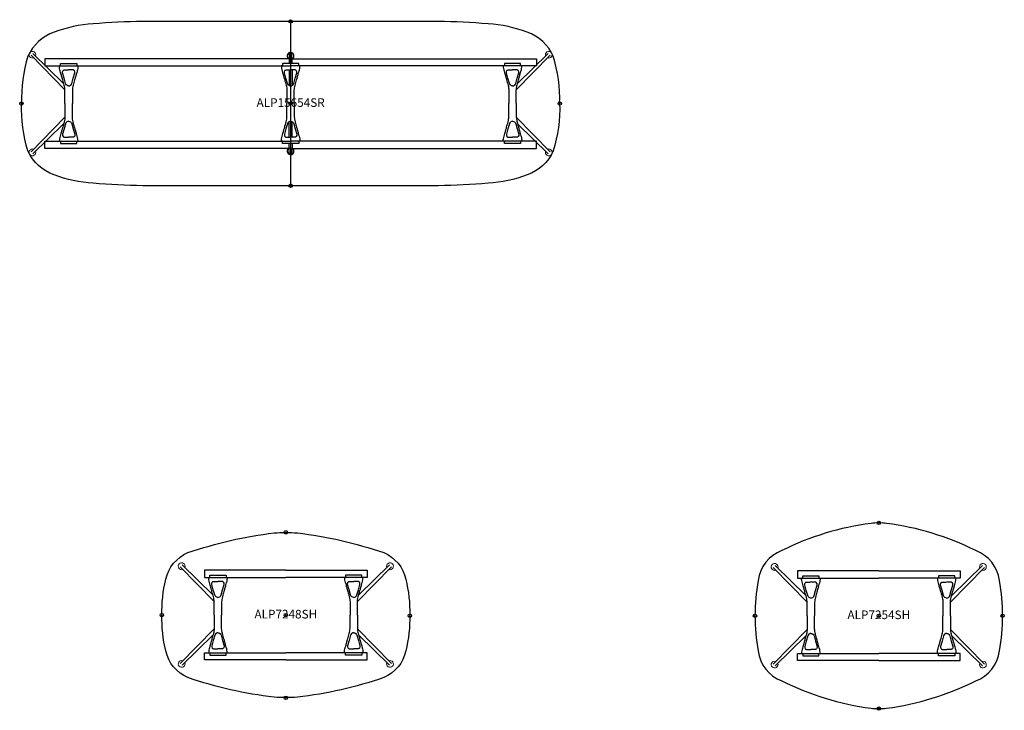
# Model space of a CAD drawing. Units: inches. Extents: x -77 to 1831, y -3115 to 16.
# Drawn here: x -77 to 208, y -1087 to -887 of the extents above; entities that cross this region are included whole.
import ezdxf
from ezdxf.enums import TextEntityAlignment as Align

# ---------------------------------------------------------------- set-up
doc = ezdxf.new("R2010")
doc.units = ezdxf.units.IN
doc.header["$MEASUREMENT"] = 0
doc.header["$PDMODE"] = 32
doc.header["$PDSIZE"] = -2
for name, color, linetype in [('(Senator) Furniture 2D', 7, 'Continuous'), ('A-FURN-WKSF-P-WK-LW', 1, 'Continuous'), ('A-FURN-WKSP-P-LG-PT', 1, 'Continuous'), ('A-FURN-WKSP-P-RL-PT', 1, 'Continuous')]:
    doc.layers.add(name, color=color, linetype=linetype)
doc.layers.add('A-FURN-P-TN', color=2, linetype='Continuous', lineweight=9)
doc.styles.get("Standard").update_dxf_attribs({"font": 'monotxt.shx'})

# ---------------------------------------------------------------- blocks, each defined once
blk = doc.blocks.new('ALP7248SH US-flat-1-flat-1')
at = {"layer": 'A-FURN-WKSF-P-WK-LW'}
blk.add_lwpolyline([(0, 23.91, -0.030213), (3.38, 23.81, -0.053179), (28.35, 18.11, -0.242766), (34.79, 10.38, -0.057365), (35.94, 0, -0.057365), (34.79, -10.38, -0.242766), (28.35, -18.11, -0.053179), (3.38, -23.81, -0.030213), (0, -23.91, -0.030213), (-3.38, -23.81, -0.053179), (-28.35, -18.11, -0.242766), (-34.79, -10.38, -0.057365), (-35.94, 0, -0.057365), (-34.79, 10.38, -0.242766), (-28.35, 18.11, -0.053179), (-3.38, 23.81, -0.030213)], format="xyb", close=True, dxfattribs=at)
for p in [(0, 23.98), (-35.94, 0), (0, 0), (35.94, -0.19), (0, -23.98)]:
    blk.add_point(p, dxfattribs=at)
at = {"layer": 'A-FURN-WKSP-P-LG-PT', "linetype": 'Continuous', "lineweight": 15}
for p, q in [((-30.58, 13.99), (-20.75, 3.94)), ((30.58, 13.99), (20.75, 3.94)), ((-30.58, -13.99), (-20.75, -3.94)), ((30.58, -13.99), (20.75, -3.94))]:
    blk.add_line(p, q, dxfattribs=at)
for points in [[(-21.12, 5.85), (-30.02, 14.55)], [(21.12, 5.85), (30.02, 14.55)], [(-21.12, -5.85), (-30.02, -14.55)], [(21.12, -5.85), (30.02, -14.55)]]:
    blk.add_lwpolyline(points, dxfattribs=at)
at = {"layer": 'A-FURN-WKSP-P-LG-PT', "linetype": 'Continuous'}
for points in [[(-20.75, 0), (-20.75, 3.7), (-20.75, 3.87, 0.059257), (-20.96, 5.26), (-20.96, 5.29), (-21.09, 5.74), (-21.2, 6.14), (-21.3, 6.5), (-21.39, 6.83), (-21.47, 7.11), (-21.53, 7.35), (-21.59, 7.54), (-21.62, 7.67), (-21.66, 7.79), (-21.7, 7.95), (-21.75, 8.12), (-21.82, 8.38), (-21.91, 8.68), (-22, 9.03), (-22.11, 9.41), (-22.12, 9.45, -0.060829), (-22.38, 10.93), (-22.01, 10.93), (-22.01, 11.57), (-19.67, 11.57), (-17.33, 11.57), (-17.33, 10.93), (-16.96, 10.93, -0.060829), (-17.22, 9.45), (-17.24, 9.41), (-17.34, 9.03), (-17.44, 8.68), (-17.52, 8.38), (-17.59, 8.12), (-17.64, 7.95), (-17.68, 7.79), (-17.72, 7.67), (-17.75, 7.54), (-17.81, 7.35), (-17.87, 7.11), (-17.95, 6.83), (-18.04, 6.5), (-18.14, 6.14), (-18.25, 5.74), (-18.38, 5.29), (-18.38, 5.26, 0.059257), (-18.6, 3.87), (-18.6, 3.7), (-18.6, 0)], [(20.75, 0), (20.75, 3.7), (20.75, 3.87, -0.059257), (20.96, 5.26), (20.96, 5.29), (21.09, 5.74), (21.2, 6.14), (21.3, 6.5), (21.39, 6.83), (21.47, 7.11), (21.53, 7.35), (21.59, 7.54), (21.62, 7.67), (21.66, 7.79), (21.7, 7.95), (21.75, 8.12), (21.82, 8.38), (21.91, 8.68), (22, 9.03), (22.11, 9.41), (22.12, 9.45, 0.060829), (22.38, 10.93), (22.01, 10.93), (22.01, 11.57), (19.67, 11.57), (17.33, 11.57), (17.33, 10.93), (16.96, 10.93, 0.060829), (17.22, 9.45), (17.24, 9.41), (17.34, 9.03), (17.44, 8.68), (17.52, 8.38), (17.59, 8.12), (17.64, 7.95), (17.68, 7.79), (17.72, 7.67), (17.75, 7.54), (17.81, 7.35), (17.87, 7.11), (17.95, 6.83), (18.04, 6.5), (18.14, 6.14), (18.25, 5.74), (18.38, 5.29), (18.38, 5.26, -0.059257), (18.6, 3.87), (18.6, 3.7), (18.6, 0)], [(-20.75, 0), (-20.75, -3.7), (-20.75, -3.87, -0.059257), (-20.96, -5.26), (-20.96, -5.29), (-21.09, -5.74), (-21.2, -6.14), (-21.3, -6.5), (-21.39, -6.83), (-21.47, -7.11), (-21.53, -7.35), (-21.59, -7.54), (-21.62, -7.67), (-21.66, -7.79), (-21.7, -7.95), (-21.75, -8.12), (-21.82, -8.38), (-21.91, -8.68), (-22, -9.03), (-22.11, -9.41), (-22.12, -9.45, 0.060829), (-22.38, -10.93), (-22.01, -10.93), (-22.01, -11.57), (-19.67, -11.57), (-17.33, -11.57), (-17.33, -10.93), (-16.96, -10.93, 0.060829), (-17.22, -9.45), (-17.24, -9.41), (-17.34, -9.03), (-17.44, -8.68), (-17.52, -8.38), (-17.59, -8.12), (-17.64, -7.95), (-17.68, -7.79), (-17.72, -7.67), (-17.75, -7.54), (-17.81, -7.35), (-17.87, -7.11), (-17.95, -6.83), (-18.04, -6.5), (-18.14, -6.14), (-18.25, -5.74), (-18.38, -5.29), (-18.38, -5.26, -0.059257), (-18.6, -3.87), (-18.6, -3.7), (-18.6, 0)], [(20.75, 0), (20.75, -3.7), (20.75, -3.87, 0.059257), (20.96, -5.26), (20.96, -5.29), (21.09, -5.74), (21.2, -6.14), (21.3, -6.5), (21.39, -6.83), (21.47, -7.11), (21.53, -7.35), (21.59, -7.54), (21.62, -7.67), (21.66, -7.79), (21.7, -7.95), (21.75, -8.12), (21.82, -8.38), (21.91, -8.68), (22, -9.03), (22.11, -9.41), (22.12, -9.45, -0.060829), (22.38, -10.93), (22.01, -10.93), (22.01, -11.57), (19.67, -11.57), (17.33, -11.57), (17.33, -10.93), (16.96, -10.93, -0.060829), (17.22, -9.45), (17.24, -9.41), (17.34, -9.03), (17.44, -8.68), (17.52, -8.38), (17.59, -8.12), (17.64, -7.95), (17.68, -7.79), (17.72, -7.67), (17.75, -7.54), (17.81, -7.35), (17.87, -7.11), (17.95, -6.83), (18.04, -6.5), (18.14, -6.14), (18.25, -5.74), (18.38, -5.29), (18.38, -5.26, 0.059257), (18.6, -3.87), (18.6, -3.7), (18.6, 0)]]:
    blk.add_lwpolyline(points, format="xyb", dxfattribs=at)
at = {"layer": 'A-FURN-WKSP-P-LG-PT', "linetype": 'Continuous', "flags": 128}
for points in [[(-19.67, 5.13, -0.152773), (-20.22, 5.29), (-20.3, 5.35, -0.14713), (-20.6, 5.85), (-21.01, 7.32), (-21.45, 8.88, -0.258319), (-21.31, 9.54), (-21.21, 9.64), (-21.1, 9.71), (-20.98, 9.74), (-20.88, 9.76), (-20.77, 9.77), (-20.67, 9.77), (-20.6, 9.78), (-20.45, 9.78), (-20.24, 9.78), (-19.98, 9.78), (-19.67, 9.79)], [(-19.67, 5.13, 0.152773), (-19.12, 5.29), (-19.04, 5.35, 0.14713), (-18.74, 5.85), (-18.33, 7.32), (-17.89, 8.88, 0.258319), (-18.03, 9.54), (-18.13, 9.64), (-18.25, 9.71), (-18.36, 9.74), (-18.46, 9.76), (-18.58, 9.77), (-18.67, 9.77), (-18.74, 9.78), (-18.9, 9.78), (-19.1, 9.78), (-19.36, 9.78), (-19.67, 9.79)], [(19.67, 5.13, -0.152773), (19.12, 5.29), (19.04, 5.35, -0.14713), (18.74, 5.85), (18.33, 7.32), (17.89, 8.88, -0.258319), (18.03, 9.54), (18.13, 9.64), (18.25, 9.71), (18.36, 9.74), (18.46, 9.76), (18.58, 9.77), (18.67, 9.77), (18.74, 9.78), (18.9, 9.78), (19.1, 9.78), (19.36, 9.78), (19.67, 9.79)], [(19.67, 5.13, 0.152773), (20.22, 5.29), (20.3, 5.35, 0.14713), (20.6, 5.85), (21.01, 7.32), (21.45, 8.88, 0.258319), (21.31, 9.54), (21.21, 9.64), (21.1, 9.71), (20.98, 9.74), (20.88, 9.76), (20.77, 9.77), (20.67, 9.77), (20.6, 9.78), (20.45, 9.78), (20.24, 9.78), (19.98, 9.78), (19.67, 9.79)], [(-19.67, -5.13, 0.152773), (-20.22, -5.29), (-20.3, -5.35, 0.14713), (-20.6, -5.85), (-21.01, -7.32), (-21.45, -8.88, 0.258319), (-21.31, -9.54), (-21.21, -9.64), (-21.1, -9.71), (-20.98, -9.74), (-20.88, -9.76), (-20.77, -9.77), (-20.67, -9.77), (-20.6, -9.78), (-20.45, -9.78), (-20.24, -9.78), (-19.98, -9.78), (-19.67, -9.79)], [(-19.67, -5.13, -0.152773), (-19.12, -5.29), (-19.04, -5.35, -0.14713), (-18.74, -5.85), (-18.33, -7.32), (-17.89, -8.88, -0.258319), (-18.03, -9.54), (-18.13, -9.64), (-18.25, -9.71), (-18.36, -9.74), (-18.46, -9.76), (-18.58, -9.77), (-18.67, -9.77), (-18.74, -9.78), (-18.9, -9.78), (-19.1, -9.78), (-19.36, -9.78), (-19.67, -9.79)], [(19.67, -5.13, 0.152773), (19.12, -5.29), (19.04, -5.35, 0.14713), (18.74, -5.85), (18.33, -7.32), (17.89, -8.88, 0.258319), (18.03, -9.54), (18.13, -9.64), (18.25, -9.71), (18.36, -9.74), (18.46, -9.76), (18.58, -9.77), (18.67, -9.77), (18.74, -9.78), (18.9, -9.78), (19.1, -9.78), (19.36, -9.78), (19.67, -9.79)], [(19.67, -5.13, -0.152773), (20.22, -5.29), (20.3, -5.35, -0.14713), (20.6, -5.85), (21.01, -7.32), (21.45, -8.88, -0.258319), (21.31, -9.54), (21.21, -9.64), (21.1, -9.71), (20.98, -9.74), (20.88, -9.76), (20.77, -9.77), (20.67, -9.77), (20.6, -9.78), (20.45, -9.78), (20.24, -9.78), (19.98, -9.78), (19.67, -9.79)]]:
    blk.add_lwpolyline(points, format="xyb", dxfattribs=at)
at = {"layer": 'A-FURN-WKSP-P-LG-PT', "linetype": 'Continuous', "lineweight": 15}
for centre, start, end in [((-30.18, 14.15), 339.4293, 290.6903), ((30.18, 14.15), 249.3097, 200.5707), ((-30.18, -14.15), 69.3097, 20.5707), ((30.18, -14.15), 159.4293, 110.6903)]:
    blk.add_arc(centre, 0.984, start, end, dxfattribs=at)
at = {"layer": 'A-FURN-WKSP-P-RL-PT'}
for points in [[(0, 13), (-23.57, 13), (-23.57, 10.94), (0, 10.94)], [(0, 13), (23.57, 13), (23.57, 10.94), (0, 10.94)], [(0, -13), (-23.57, -13), (-23.57, -10.94), (0, -10.94)], [(0, -13), (23.57, -13), (23.57, -10.94), (0, -10.94)]]:
    blk.add_lwpolyline(points, dxfattribs=at)
at = {"layer": 'A-FURN-P-TN'}
blk.add_text('ALP7248SH', height=2.5, dxfattribs=at).set_placement((0, -1.75), align=Align.BOTTOM_CENTER)
blk = doc.blocks.new('ALP7254SH US-flat-1-flat-1')
at = {"layer": 'A-FURN-WKSF-P-WK-LW'}
blk.add_lwpolyline([(0, 26.91, 0.020613), (-2.25, 26.79, 0.083135), (-28.08, 18.9, 0.280312), (-34.97, 10.19, 0.04348), (-35.87, 0, 0.04348), (-34.97, -10.19, 0.280312), (-28.08, -18.9, 0.083135), (-2.25, -26.79, 0.020613), (0, -26.91, 0.020613), (2.25, -26.79, 0.083135), (28.08, -18.9, 0.280312), (34.97, -10.19, 0.04348), (35.87, 0, 0.04348), (34.97, 10.19, 0.280312), (28.08, 18.9, 0.083135), (2.25, 26.79, 0.020613)], format="xyb", close=True, dxfattribs=at)
for p in [(0, 26.91), (0, 0), (-35.87, 0), (35.87, 0), (0, -26.91)]:
    blk.add_point(p, dxfattribs=at)
at = {"layer": 'A-FURN-WKSP-P-LG-PT', "linetype": 'Continuous', "lineweight": 15}
for p, q in [((-30.58, 13.99), (-20.75, 3.94)), ((30.58, 13.99), (20.75, 3.94)), ((-30.58, -13.99), (-20.75, -3.94)), ((30.58, -13.99), (20.75, -3.94))]:
    blk.add_line(p, q, dxfattribs=at)
for points in [[(-21.12, 5.85), (-30.02, 14.55)], [(21.12, 5.85), (30.02, 14.55)], [(-21.12, -5.85), (-30.02, -14.55)], [(21.12, -5.85), (30.02, -14.55)]]:
    blk.add_lwpolyline(points, dxfattribs=at)
at = {"layer": 'A-FURN-WKSP-P-LG-PT', "linetype": 'Continuous'}
for points in [[(-20.75, 0), (-20.75, 3.7), (-20.75, 3.87, 0.059257), (-20.96, 5.26), (-20.96, 5.29), (-21.09, 5.74), (-21.2, 6.14), (-21.3, 6.5), (-21.39, 6.83), (-21.47, 7.11), (-21.53, 7.35), (-21.59, 7.54), (-21.62, 7.67), (-21.66, 7.79), (-21.7, 7.95), (-21.75, 8.12), (-21.82, 8.38), (-21.91, 8.68), (-22, 9.03), (-22.11, 9.41), (-22.12, 9.45, -0.060829), (-22.38, 10.93), (-22.01, 10.93), (-22.01, 11.57), (-19.67, 11.57), (-17.33, 11.57), (-17.33, 10.93), (-16.96, 10.93, -0.060829), (-17.22, 9.45), (-17.24, 9.41), (-17.34, 9.03), (-17.44, 8.68), (-17.52, 8.38), (-17.59, 8.12), (-17.64, 7.95), (-17.68, 7.79), (-17.72, 7.67), (-17.75, 7.54), (-17.81, 7.35), (-17.87, 7.11), (-17.95, 6.83), (-18.04, 6.5), (-18.14, 6.14), (-18.25, 5.74), (-18.38, 5.29), (-18.38, 5.26, 0.059257), (-18.6, 3.87), (-18.6, 3.7), (-18.6, 0)], [(20.75, 0), (20.75, 3.7), (20.75, 3.87, -0.059257), (20.96, 5.26), (20.96, 5.29), (21.09, 5.74), (21.2, 6.14), (21.3, 6.5), (21.39, 6.83), (21.47, 7.11), (21.53, 7.35), (21.59, 7.54), (21.62, 7.67), (21.66, 7.79), (21.7, 7.95), (21.75, 8.12), (21.82, 8.38), (21.91, 8.68), (22, 9.03), (22.11, 9.41), (22.12, 9.45, 0.060829), (22.38, 10.93), (22.01, 10.93), (22.01, 11.57), (19.67, 11.57), (17.33, 11.57), (17.33, 10.93), (16.96, 10.93, 0.060829), (17.22, 9.45), (17.24, 9.41), (17.34, 9.03), (17.44, 8.68), (17.52, 8.38), (17.59, 8.12), (17.64, 7.95), (17.68, 7.79), (17.72, 7.67), (17.75, 7.54), (17.81, 7.35), (17.87, 7.11), (17.95, 6.83), (18.04, 6.5), (18.14, 6.14), (18.25, 5.74), (18.38, 5.29), (18.38, 5.26, -0.059257), (18.6, 3.87), (18.6, 3.7), (18.6, 0)], [(-20.75, 0), (-20.75, -3.7), (-20.75, -3.87, -0.059257), (-20.96, -5.26), (-20.96, -5.29), (-21.09, -5.74), (-21.2, -6.14), (-21.3, -6.5), (-21.39, -6.83), (-21.47, -7.11), (-21.53, -7.35), (-21.59, -7.54), (-21.62, -7.67), (-21.66, -7.79), (-21.7, -7.95), (-21.75, -8.12), (-21.82, -8.38), (-21.91, -8.68), (-22, -9.03), (-22.11, -9.41), (-22.12, -9.45, 0.060829), (-22.38, -10.93), (-22.01, -10.93), (-22.01, -11.57), (-19.67, -11.57), (-17.33, -11.57), (-17.33, -10.93), (-16.96, -10.93, 0.060829), (-17.22, -9.45), (-17.24, -9.41), (-17.34, -9.03), (-17.44, -8.68), (-17.52, -8.38), (-17.59, -8.12), (-17.64, -7.95), (-17.68, -7.79), (-17.72, -7.67), (-17.75, -7.54), (-17.81, -7.35), (-17.87, -7.11), (-17.95, -6.83), (-18.04, -6.5), (-18.14, -6.14), (-18.25, -5.74), (-18.38, -5.29), (-18.38, -5.26, -0.059257), (-18.6, -3.87), (-18.6, -3.7), (-18.6, 0)], [(20.75, 0), (20.75, -3.7), (20.75, -3.87, 0.059257), (20.96, -5.26), (20.96, -5.29), (21.09, -5.74), (21.2, -6.14), (21.3, -6.5), (21.39, -6.83), (21.47, -7.11), (21.53, -7.35), (21.59, -7.54), (21.62, -7.67), (21.66, -7.79), (21.7, -7.95), (21.75, -8.12), (21.82, -8.38), (21.91, -8.68), (22, -9.03), (22.11, -9.41), (22.12, -9.45, -0.060829), (22.38, -10.93), (22.01, -10.93), (22.01, -11.57), (19.67, -11.57), (17.33, -11.57), (17.33, -10.93), (16.96, -10.93, -0.060829), (17.22, -9.45), (17.24, -9.41), (17.34, -9.03), (17.44, -8.68), (17.52, -8.38), (17.59, -8.12), (17.64, -7.95), (17.68, -7.79), (17.72, -7.67), (17.75, -7.54), (17.81, -7.35), (17.87, -7.11), (17.95, -6.83), (18.04, -6.5), (18.14, -6.14), (18.25, -5.74), (18.38, -5.29), (18.38, -5.26, 0.059257), (18.6, -3.87), (18.6, -3.7), (18.6, 0)]]:
    blk.add_lwpolyline(points, format="xyb", dxfattribs=at)
at = {"layer": 'A-FURN-WKSP-P-LG-PT', "linetype": 'Continuous', "flags": 128}
for points in [[(-19.67, 5.13, -0.152773), (-20.22, 5.29), (-20.3, 5.35, -0.14713), (-20.6, 5.85), (-21.01, 7.32), (-21.45, 8.88, -0.258319), (-21.31, 9.54), (-21.21, 9.64), (-21.1, 9.71), (-20.98, 9.74), (-20.88, 9.76), (-20.77, 9.77), (-20.67, 9.77), (-20.6, 9.78), (-20.45, 9.78), (-20.24, 9.78), (-19.98, 9.78), (-19.67, 9.79)], [(-19.67, 5.13, 0.152773), (-19.12, 5.29), (-19.04, 5.35, 0.14713), (-18.74, 5.85), (-18.33, 7.32), (-17.89, 8.88, 0.258319), (-18.03, 9.54), (-18.13, 9.64), (-18.25, 9.71), (-18.36, 9.74), (-18.46, 9.76), (-18.58, 9.77), (-18.67, 9.77), (-18.74, 9.78), (-18.9, 9.78), (-19.1, 9.78), (-19.36, 9.78), (-19.67, 9.79)], [(19.67, 5.13, -0.152773), (19.12, 5.29), (19.04, 5.35, -0.14713), (18.74, 5.85), (18.33, 7.32), (17.89, 8.88, -0.258319), (18.03, 9.54), (18.13, 9.64), (18.25, 9.71), (18.36, 9.74), (18.46, 9.76), (18.58, 9.77), (18.67, 9.77), (18.74, 9.78), (18.9, 9.78), (19.1, 9.78), (19.36, 9.78), (19.67, 9.79)], [(19.67, 5.13, 0.152773), (20.22, 5.29), (20.3, 5.35, 0.14713), (20.6, 5.85), (21.01, 7.32), (21.45, 8.88, 0.258319), (21.31, 9.54), (21.21, 9.64), (21.1, 9.71), (20.98, 9.74), (20.88, 9.76), (20.77, 9.77), (20.67, 9.77), (20.6, 9.78), (20.45, 9.78), (20.24, 9.78), (19.98, 9.78), (19.67, 9.79)], [(-19.67, -5.13, 0.152773), (-20.22, -5.29), (-20.3, -5.35, 0.14713), (-20.6, -5.85), (-21.01, -7.32), (-21.45, -8.88, 0.258319), (-21.31, -9.54), (-21.21, -9.64), (-21.1, -9.71), (-20.98, -9.74), (-20.88, -9.76), (-20.77, -9.77), (-20.67, -9.77), (-20.6, -9.78), (-20.45, -9.78), (-20.24, -9.78), (-19.98, -9.78), (-19.67, -9.79)], [(-19.67, -5.13, -0.152773), (-19.12, -5.29), (-19.04, -5.35, -0.14713), (-18.74, -5.85), (-18.33, -7.32), (-17.89, -8.88, -0.258319), (-18.03, -9.54), (-18.13, -9.64), (-18.25, -9.71), (-18.36, -9.74), (-18.46, -9.76), (-18.58, -9.77), (-18.67, -9.77), (-18.74, -9.78), (-18.9, -9.78), (-19.1, -9.78), (-19.36, -9.78), (-19.67, -9.79)], [(19.67, -5.13, 0.152773), (19.12, -5.29), (19.04, -5.35, 0.14713), (18.74, -5.85), (18.33, -7.32), (17.89, -8.88, 0.258319), (18.03, -9.54), (18.13, -9.64), (18.25, -9.71), (18.36, -9.74), (18.46, -9.76), (18.58, -9.77), (18.67, -9.77), (18.74, -9.78), (18.9, -9.78), (19.1, -9.78), (19.36, -9.78), (19.67, -9.79)], [(19.67, -5.13, -0.152773), (20.22, -5.29), (20.3, -5.35, -0.14713), (20.6, -5.85), (21.01, -7.32), (21.45, -8.88, -0.258319), (21.31, -9.54), (21.21, -9.64), (21.1, -9.71), (20.98, -9.74), (20.88, -9.76), (20.77, -9.77), (20.67, -9.77), (20.6, -9.78), (20.45, -9.78), (20.24, -9.78), (19.98, -9.78), (19.67, -9.79)]]:
    blk.add_lwpolyline(points, format="xyb", dxfattribs=at)
at = {"layer": 'A-FURN-WKSP-P-LG-PT', "linetype": 'Continuous', "lineweight": 15}
for centre, start, end in [((-30.18, 14.15), 339.4293, 290.6903), ((30.18, 14.15), 249.3097, 200.5707), ((-30.18, -14.15), 69.3097, 20.5707), ((30.18, -14.15), 159.4293, 110.6903)]:
    blk.add_arc(centre, 0.984, start, end, dxfattribs=at)
at = {"layer": 'A-FURN-WKSP-P-RL-PT'}
for points in [[(0, 13), (-23.57, 13), (-23.57, 10.94), (0, 10.94)], [(0, 13), (23.57, 13), (23.57, 10.94), (0, 10.94)], [(0, -13), (-23.57, -13), (-23.57, -10.94), (0, -10.94)], [(0, -13), (23.57, -13), (23.57, -10.94), (0, -10.94)]]:
    blk.add_lwpolyline(points, dxfattribs=at)
at = {"layer": 'A-FURN-P-TN'}
blk.add_text('ALP7254SH', height=2.5, dxfattribs=at).set_placement((0, -1.75), align=Align.BOTTOM_CENTER)
blk = doc.blocks.new('ALP15654SR US-flat-1-flat-1')
at = {"layer": 'A-FURN-WKSF-P-WK-LW'}
blk.add_line((0, 23.81), (0, -23.81), dxfattribs=at)
for points in [[(77.95, 0, 0.081511), (76.1, 13.74, 0.204104), (68.55, 20.67, 0.075711), (57.24, 23.1, 0.01449), (42.83, 23.81), (0, 23.81), (-42.83, 23.81, 0.01449), (-57.24, 23.1, 0.075711), (-68.55, 20.67, 0.204104), (-76.1, 13.74, 0.081511), (-77.95, 0)], [(77.95, 0, -0.081511), (76.1, -13.74, -0.204104), (68.55, -20.67, -0.075711), (57.24, -23.1, -0.01449), (42.83, -23.81), (0, -23.81), (-42.83, -23.81, -0.01449), (-57.24, -23.1, -0.075711), (-68.55, -20.67, -0.204104), (-76.1, -13.74, -0.081511), (-77.95, 0)]]:
    blk.add_lwpolyline(points, format="xyb", dxfattribs=at)
for p in [(0, 23.81), (0, 0), (78, 0), (-78, 0), (0, -23.81)]:
    blk.add_point(p, dxfattribs=at)
at = {"layer": 'A-FURN-WKSP-P-LG-PT', "linetype": 'Continuous', "lineweight": 15}
for p, q in [((-75.22, 13.99), (-65.39, 3.94)), ((75.22, 13.99), (65.39, 3.94)), ((-75.22, -13.99), (-65.39, -3.94)), ((75.22, -13.99), (65.39, -3.94))]:
    blk.add_line(p, q, dxfattribs=at)
at = {"layer": 'A-FURN-WKSP-P-LG-PT', "linetype": 'Continuous'}
for p, q in [((-0.43, 9.78), (-0.46, 5.23)), ((0.43, 9.78), (0.46, 5.23)), ((-0.43, -9.78), (-0.46, -5.23)), ((0.43, -9.78), (0.46, -5.23))]:
    blk.add_line(p, q, dxfattribs=at)
at = {"layer": 'A-FURN-WKSP-P-LG-PT', "linetype": 'Continuous', "lineweight": 15}
for points in [[(-65.76, 5.85), (-74.65, 14.55)], [(65.76, 5.85), (74.65, 14.55)], [(-65.76, -5.85), (-74.65, -14.55)], [(65.76, -5.85), (74.65, -14.55)]]:
    blk.add_lwpolyline(points, dxfattribs=at)
at = {"layer": 'A-FURN-WKSP-P-LG-PT', "linetype": 'Continuous'}
for points in [[(0.41, 11.57), (0.39, 13.98), (0.39, 14.11), (0.39, 14.19), (0.38, 14.28), (0.38, 14.36), (0.36, 14.43), (0.34, 14.48), (0.31, 14.53, 0.266387), (-0.01, 14.7, 0.266379), (-0.32, 14.53), (-0.37, 14.44), (-0.38, 14.38), (-0.39, 14.32), (-0.4, 14.23), (-0.4, 14.15), (-0.4, 13.98)], [(-65.38, 0), (-65.38, 3.7), (-65.38, 3.87, 0.059257), (-65.59, 5.26), (-65.6, 5.29), (-65.72, 5.74), (-65.84, 6.14), (-65.94, 6.5), (-66.03, 6.83), (-66.11, 7.11), (-66.17, 7.35), (-66.23, 7.54), (-66.26, 7.67), (-66.3, 7.79), (-66.34, 7.95), (-66.39, 8.12), (-66.46, 8.38), (-66.54, 8.68), (-66.64, 9.03), (-66.74, 9.41), (-66.76, 9.45, -0.060829), (-67.02, 10.93), (-66.65, 10.93), (-66.65, 11.57), (-64.31, 11.57), (-61.96, 11.57), (-61.96, 10.93), (-61.6, 10.93, -0.060829), (-61.86, 9.45), (-61.87, 9.41), (-61.98, 9.03), (-62.07, 8.68), (-62.16, 8.38), (-62.23, 8.12), (-62.28, 7.95), (-62.32, 7.79), (-62.36, 7.67), (-62.39, 7.54), (-62.45, 7.35), (-62.51, 7.11), (-62.59, 6.83), (-62.68, 6.5), (-62.78, 6.14), (-62.89, 5.74), (-63.02, 5.29), (-63.02, 5.26, 0.059257), (-63.23, 3.87), (-63.23, 3.7), (-63.23, 0)], [(1.07, 0), (1.07, 3.7), (1.07, 3.87, -0.059257), (1.29, 5.26), (1.29, 5.29), (1.42, 5.74), (1.53, 6.14), (1.63, 6.5), (1.72, 6.83), (1.8, 7.11), (1.86, 7.35), (1.92, 7.54), (1.95, 7.67), (1.99, 7.79), (2.03, 7.95), (2.08, 8.12), (2.15, 8.38), (2.23, 8.68), (2.33, 9.03), (2.43, 9.41), (2.45, 9.45, 0.060829), (2.71, 10.93), (2.34, 10.93), (2.34, 11.57), (0, 11.57), (-2.34, 11.57), (-2.34, 10.93), (-2.71, 10.93, 0.060829), (-2.45, 9.45), (-2.43, 9.41), (-2.33, 9.03), (-2.23, 8.68), (-2.15, 8.38), (-2.08, 8.12), (-2.03, 7.95), (-1.99, 7.79), (-1.95, 7.67), (-1.92, 7.54), (-1.86, 7.35), (-1.8, 7.11), (-1.72, 6.83), (-1.63, 6.5), (-1.53, 6.14), (-1.42, 5.74), (-1.29, 5.29), (-1.29, 5.26, -0.059257), (-1.07, 3.87), (-1.07, 3.7), (-1.07, 0)], [(65.38, 0), (65.38, 3.7), (65.38, 3.87, -0.059257), (65.59, 5.26), (65.6, 5.29), (65.72, 5.74), (65.84, 6.14), (65.94, 6.5), (66.03, 6.83), (66.11, 7.11), (66.17, 7.35), (66.23, 7.54), (66.26, 7.67), (66.3, 7.79), (66.34, 7.95), (66.39, 8.12), (66.46, 8.38), (66.54, 8.68), (66.64, 9.03), (66.74, 9.41), (66.76, 9.45, 0.060829), (67.02, 10.93), (66.65, 10.93), (66.65, 11.57), (64.31, 11.57), (61.96, 11.57), (61.96, 10.93), (61.6, 10.93, 0.060829), (61.86, 9.45), (61.87, 9.41), (61.98, 9.03), (62.07, 8.68), (62.16, 8.38), (62.23, 8.12), (62.28, 7.95), (62.32, 7.79), (62.36, 7.67), (62.39, 7.54), (62.45, 7.35), (62.51, 7.11), (62.59, 6.83), (62.68, 6.5), (62.78, 6.14), (62.89, 5.74), (63.02, 5.29), (63.02, 5.26, -0.059257), (63.23, 3.87), (63.23, 3.7), (63.23, 0)], [(-65.38, 0), (-65.38, -3.7), (-65.38, -3.87, -0.059257), (-65.59, -5.26), (-65.6, -5.29), (-65.72, -5.74), (-65.84, -6.14), (-65.94, -6.5), (-66.03, -6.83), (-66.11, -7.11), (-66.17, -7.35), (-66.23, -7.54), (-66.26, -7.67), (-66.3, -7.79), (-66.34, -7.95), (-66.39, -8.12), (-66.46, -8.38), (-66.54, -8.68), (-66.64, -9.03), (-66.74, -9.41), (-66.76, -9.45, 0.060829), (-67.02, -10.93), (-66.65, -10.93), (-66.65, -11.57), (-64.31, -11.57), (-61.96, -11.57), (-61.96, -10.93), (-61.6, -10.93, 0.060829), (-61.86, -9.45), (-61.87, -9.41), (-61.98, -9.03), (-62.07, -8.68), (-62.16, -8.38), (-62.23, -8.12), (-62.28, -7.95), (-62.32, -7.79), (-62.36, -7.67), (-62.39, -7.54), (-62.45, -7.35), (-62.51, -7.11), (-62.59, -6.83), (-62.68, -6.5), (-62.78, -6.14), (-62.89, -5.74), (-63.02, -5.29), (-63.02, -5.26, -0.059257), (-63.23, -3.87), (-63.23, -3.7), (-63.23, 0)], [(1.07, 0), (1.07, -3.7), (1.07, -3.87, 0.059257), (1.29, -5.26), (1.29, -5.29), (1.42, -5.74), (1.53, -6.14), (1.63, -6.5), (1.72, -6.83), (1.8, -7.11), (1.86, -7.35), (1.92, -7.54), (1.95, -7.67), (1.99, -7.79), (2.03, -7.95), (2.08, -8.12), (2.15, -8.38), (2.23, -8.68), (2.33, -9.03), (2.43, -9.41), (2.45, -9.45, -0.060829), (2.71, -10.93), (2.34, -10.93), (2.34, -11.57), (0, -11.57), (-2.34, -11.57), (-2.34, -10.93), (-2.71, -10.93, -0.060829), (-2.45, -9.45), (-2.43, -9.41), (-2.33, -9.03), (-2.23, -8.68), (-2.15, -8.38), (-2.08, -8.12), (-2.03, -7.95), (-1.99, -7.79), (-1.95, -7.67), (-1.92, -7.54), (-1.86, -7.35), (-1.8, -7.11), (-1.72, -6.83), (-1.63, -6.5), (-1.53, -6.14), (-1.42, -5.74), (-1.29, -5.29), (-1.29, -5.26, 0.059257), (-1.07, -3.87), (-1.07, -3.7), (-1.07, 0)], [(65.38, 0), (65.38, -3.7), (65.38, -3.87, 0.059257), (65.59, -5.26), (65.6, -5.29), (65.72, -5.74), (65.84, -6.14), (65.94, -6.5), (66.03, -6.83), (66.11, -7.11), (66.17, -7.35), (66.23, -7.54), (66.26, -7.67), (66.3, -7.79), (66.34, -7.95), (66.39, -8.12), (66.46, -8.38), (66.54, -8.68), (66.64, -9.03), (66.74, -9.41), (66.76, -9.45, -0.060829), (67.02, -10.93), (66.65, -10.93), (66.65, -11.57), (64.31, -11.57), (61.96, -11.57), (61.96, -10.93), (61.6, -10.93, -0.060829), (61.86, -9.45), (61.87, -9.41), (61.98, -9.03), (62.07, -8.68), (62.16, -8.38), (62.23, -8.12), (62.28, -7.95), (62.32, -7.79), (62.36, -7.67), (62.39, -7.54), (62.45, -7.35), (62.51, -7.11), (62.59, -6.83), (62.68, -6.5), (62.78, -6.14), (62.89, -5.74), (63.02, -5.29), (63.02, -5.26, 0.059257), (63.23, -3.87), (63.23, -3.7), (63.23, 0)], [(0.41, -11.57), (0.39, -13.98), (0.39, -14.11), (0.39, -14.19), (0.38, -14.28), (0.38, -14.36), (0.36, -14.43), (0.34, -14.48), (0.31, -14.53, -0.266387), (-0.01, -14.7, -0.266379), (-0.32, -14.53), (-0.37, -14.44), (-0.38, -14.38), (-0.39, -14.32), (-0.4, -14.23), (-0.4, -14.15), (-0.4, -13.98)]]:
    blk.add_lwpolyline(points, format="xyb", dxfattribs=at)
for points in [[(-0.4, 13.98), (-0.42, 11.57)], [(-0.4, -13.98), (-0.42, -11.57)]]:
    blk.add_lwpolyline(points, dxfattribs=at)
at = {"layer": 'A-FURN-WKSP-P-LG-PT', "linetype": 'Continuous', "flags": 128}
for points in [[(0.39, 13.98), (0.39, 13.98), (0.39, 13.99)], [(0.39, -13.98), (0.39, -13.98), (0.39, -13.99)]]:
    blk.add_lwpolyline(points, dxfattribs=at)
for points in [[(-64.31, 5.13, -0.152773), (-64.86, 5.29), (-64.94, 5.35, -0.14713), (-65.24, 5.85), (-65.65, 7.32), (-66.09, 8.88, -0.258319), (-65.95, 9.54), (-65.85, 9.64), (-65.73, 9.71), (-65.62, 9.74), (-65.52, 9.76), (-65.4, 9.77), (-65.31, 9.77), (-65.24, 9.78), (-65.08, 9.78), (-64.88, 9.78), (-64.62, 9.78), (-64.31, 9.79)], [(-64.31, 5.13, 0.152773), (-63.76, 5.29), (-63.68, 5.35, 0.14713), (-63.38, 5.85), (-62.97, 7.32), (-62.53, 8.88, 0.258319), (-62.66, 9.54), (-62.77, 9.64), (-62.88, 9.71), (-63, 9.74), (-63.1, 9.76), (-63.21, 9.77), (-63.3, 9.77), (-63.38, 9.78), (-63.53, 9.78), (-63.74, 9.78), (-64, 9.78), (-64.31, 9.79)], [(0, 5.13, -0.152773), (-0.55, 5.29), (-0.63, 5.35, -0.14713), (-0.93, 5.85), (-1.34, 7.32), (-1.78, 8.88, -0.258319), (-1.64, 9.54), (-1.54, 9.64), (-1.42, 9.71), (-1.31, 9.74), (-1.21, 9.76), (-1.1, 9.77), (-1, 9.77), (-0.93, 9.78), (-0.77, 9.78), (-0.57, 9.78), (-0.31, 9.78), (0, 9.79)], [(0, 5.13, 0.152773), (0.55, 5.29), (0.63, 5.35, 0.14713), (0.93, 5.85), (1.34, 7.32), (1.78, 8.88, 0.258319), (1.64, 9.54), (1.54, 9.64), (1.42, 9.71), (1.31, 9.74), (1.21, 9.76), (1.1, 9.77), (1, 9.77), (0.93, 9.78), (0.77, 9.78), (0.57, 9.78), (0.31, 9.78), (0, 9.79)], [(64.31, 5.13, -0.152773), (63.76, 5.29), (63.68, 5.35, -0.14713), (63.38, 5.85), (62.97, 7.32), (62.53, 8.88, -0.258319), (62.66, 9.54), (62.77, 9.64), (62.88, 9.71), (63, 9.74), (63.1, 9.76), (63.21, 9.77), (63.3, 9.77), (63.38, 9.78), (63.53, 9.78), (63.74, 9.78), (64, 9.78), (64.31, 9.79)], [(64.31, 5.13, 0.152773), (64.86, 5.29), (64.94, 5.35, 0.14713), (65.24, 5.85), (65.65, 7.32), (66.09, 8.88, 0.258319), (65.95, 9.54), (65.85, 9.64), (65.73, 9.71), (65.62, 9.74), (65.52, 9.76), (65.4, 9.77), (65.31, 9.77), (65.24, 9.78), (65.08, 9.78), (64.88, 9.78), (64.62, 9.78), (64.31, 9.79)], [(-64.31, -5.13, 0.152773), (-64.86, -5.29), (-64.94, -5.35, 0.14713), (-65.24, -5.85), (-65.65, -7.32), (-66.09, -8.88, 0.258319), (-65.95, -9.54), (-65.85, -9.64), (-65.73, -9.71), (-65.62, -9.74), (-65.52, -9.76), (-65.4, -9.77), (-65.31, -9.77), (-65.24, -9.78), (-65.08, -9.78), (-64.88, -9.78), (-64.62, -9.78), (-64.31, -9.79)], [(-64.31, -5.13, -0.152773), (-63.76, -5.29), (-63.68, -5.35, -0.14713), (-63.38, -5.85), (-62.97, -7.32), (-62.53, -8.88, -0.258319), (-62.66, -9.54), (-62.77, -9.64), (-62.88, -9.71), (-63, -9.74), (-63.1, -9.76), (-63.21, -9.77), (-63.3, -9.77), (-63.38, -9.78), (-63.53, -9.78), (-63.74, -9.78), (-64, -9.78), (-64.31, -9.79)], [(0, -5.13, 0.152773), (-0.55, -5.29), (-0.63, -5.35, 0.14713), (-0.93, -5.85), (-1.34, -7.32), (-1.78, -8.88, 0.258319), (-1.64, -9.54), (-1.54, -9.64), (-1.42, -9.71), (-1.31, -9.74), (-1.21, -9.76), (-1.1, -9.77), (-1, -9.77), (-0.93, -9.78), (-0.77, -9.78), (-0.57, -9.78), (-0.31, -9.78), (0, -9.79)], [(0, -5.13, -0.152773), (0.55, -5.29), (0.63, -5.35, -0.14713), (0.93, -5.85), (1.34, -7.32), (1.78, -8.88, -0.258319), (1.64, -9.54), (1.54, -9.64), (1.42, -9.71), (1.31, -9.74), (1.21, -9.76), (1.1, -9.77), (1, -9.77), (0.93, -9.78), (0.77, -9.78), (0.57, -9.78), (0.31, -9.78), (0, -9.79)], [(64.31, -5.13, 0.152773), (63.76, -5.29), (63.68, -5.35, 0.14713), (63.38, -5.85), (62.97, -7.32), (62.53, -8.88, 0.258319), (62.66, -9.54), (62.77, -9.64), (62.88, -9.71), (63, -9.74), (63.1, -9.76), (63.21, -9.77), (63.3, -9.77), (63.38, -9.78), (63.53, -9.78), (63.74, -9.78), (64, -9.78), (64.31, -9.79)], [(64.31, -5.13, -0.152773), (64.86, -5.29), (64.94, -5.35, -0.14713), (65.24, -5.85), (65.65, -7.32), (66.09, -8.88, -0.258319), (65.95, -9.54), (65.85, -9.64), (65.73, -9.71), (65.62, -9.74), (65.52, -9.76), (65.4, -9.77), (65.31, -9.77), (65.24, -9.78), (65.08, -9.78), (64.88, -9.78), (64.62, -9.78), (64.31, -9.79)]]:
    blk.add_lwpolyline(points, format="xyb", dxfattribs=at)
at = {"layer": 'A-FURN-WKSP-P-LG-PT', "linetype": 'Continuous', "lineweight": 15}
for centre, start, end in [((-74.81, 14.15), 339.4293, 290.6903), ((74.81, 14.15), 249.3097, 200.5707), ((-74.81, -14.15), 69.3097, 20.5707), ((74.81, -14.15), 159.4293, 110.6903)]:
    blk.add_arc(centre, 0.984, start, end, dxfattribs=at)
at = {"layer": 'A-FURN-WKSP-P-LG-PT', "linetype": 'Continuous'}
for centre, start, end in [((-0.01, 13.83), 319.3792, 245.6782), ((-0.01, 13.83), 294.4064, 319.3792), ((-0.01, -13.83), 114.3218, 40.6208), ((-0.01, -13.83), 40.6208, 65.5936)]:
    blk.add_arc(centre, 0.984, start, end, dxfattribs=at)
at = {"layer": 'A-FURN-WKSP-P-RL-PT'}
for points in [[(0, 13), (-71.21, 13), (-71.21, 10.94), (0, 10.94)], [(0, 13), (71.21, 13), (71.21, 10.94), (0, 10.94)], [(0, -13), (-71.21, -13), (-71.21, -10.94), (0, -10.94)], [(0, -13), (71.21, -13), (71.21, -10.94), (0, -10.94)]]:
    blk.add_lwpolyline(points, dxfattribs=at)
at = {"layer": 'A-FURN-P-TN'}
blk.add_text('ALP15654SR', height=2.5, dxfattribs=at).set_placement((0, -1.75), align=Align.BOTTOM_CENTER)

msp = doc.modelspace()

# ---------------------------------------------------------------- block references
at = {"layer": '(Senator) Furniture 2D'}
for name, p in [('ALP15654SR US-flat-1-flat-1', (1.39, -910.86)), ('ALP7254SH US-flat-1-flat-1', (171.81, -1059.33)), ('ALP7248SH US-flat-1-flat-1', (0, -1059.14))]:
    msp.add_blockref(name, p, dxfattribs=at)

doc.saveas('drawing.dxf')
